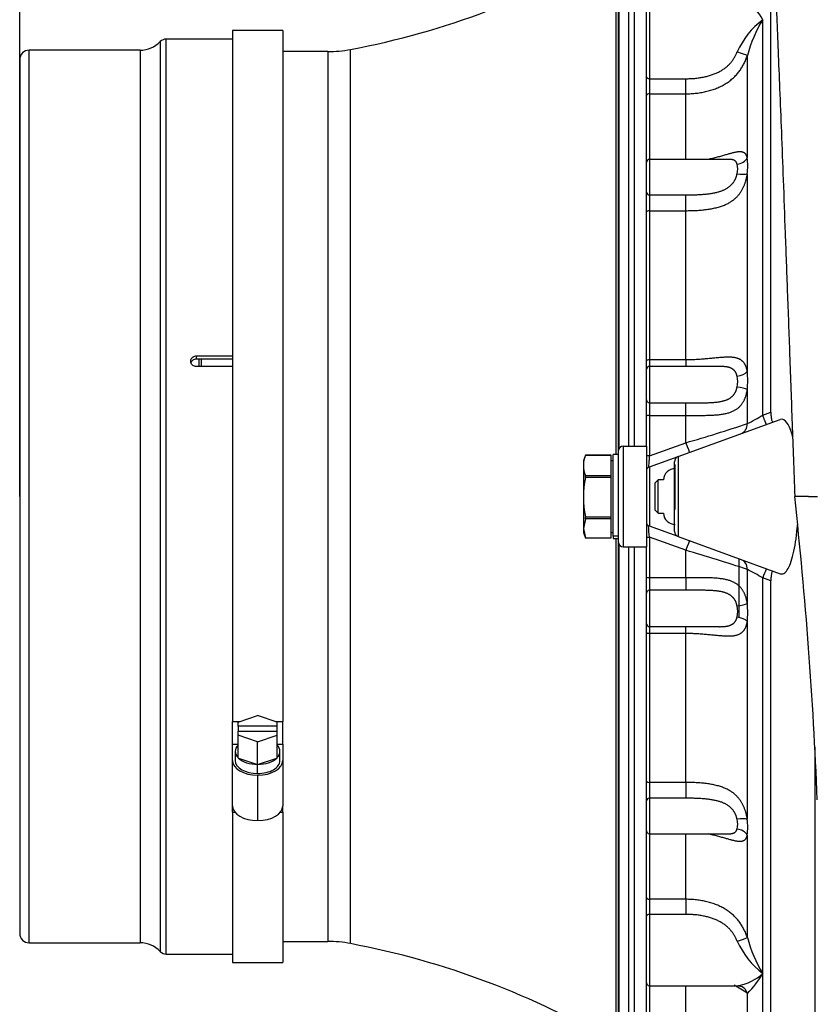
# Model space of a CAD drawing. Units: millimetres. Extents: x -26 to 420, y 0 to 522.
# Drawn here: x 54 to 68, y 154 to 172 of the extents above; entities that cross this region are included whole.
import ezdxf
from ezdxf.enums import TextEntityAlignment as Align

# ---------------------------------------------------------------- set-up
doc = ezdxf.new("R2010")
doc.units = ezdxf.units.MM
for name, color, linetype in [('2000342-1', 7, 'Continuous'), ('22166-7', 7, 'Continuous'), ('33181-8', 7, 'Continuous'), ('46505-3', 7, 'Continuous'), ('61055-DUMMY', 7, 'Continuous'), ('62115', 7, 'Continuous'), ('62126', 7, 'Continuous'), ('64660', 7, 'Continuous'), ('64664', 7, 'Continuous'), ('64667', 7, 'Continuous'), ('Drawing', 7, 'Continuous')]:
    doc.layers.add(name, color=color, linetype=linetype)
doc.styles.add('SEACAD_arial_ttf', font='txt')
doc.dimstyles.new('ISO', dxfattribs={"dimtxt": 3.5, "dimasz": 3.5, "dimexe": 1.75, "dimexo": 0, "dimgap": 1.75, "dimtad": 1, "dimlfac": 10, "dimdsep": 46, "dimtxsty": 'SEACAD_arial_ttf', "dimblk1": '_SE_FILLED', "dimblk2": '_SE_FILLED', "dimsah": 1, "dimcen": 1.75, "dimazin": 0, "dimtfac": 1, "dimtmove": 0, "dimatfit": 3, "dimfxl": 0, "dimtolj": 1, "dimarcsym": 0})

# ---------------------------------------------------------------- blocks, each defined once
blk = doc.blocks.new('SE')
at = {"layer": '2000342-1', "color": 7, "linetype": 'Continuous'}
for p, q in [((67.215, 164.75), (67.215, 174.219)), ((64.995, 170.745), (64.995, 171.935)), ((65.045, 171.985), (65.045, 170.71)), ((67.07, 164.698), (67.07, 171.765)), ((66.795, 169.294), (66.795, 171.123)), ((64.995, 170.409), (64.995, 170.745)), ((65.045, 170.71), (65.695, 170.71)), ((65.045, 170.71), (65.045, 170.441)), ((65.695, 170.441), (65.695, 170.71)), ((65.045, 170.441), (65.695, 170.441)), ((65.045, 170.441), (65.045, 169.27)), ((65.695, 169.27), (65.695, 170.441)), ((65.045, 169.27), (65.045, 168.635)), ((66.472, 169.27), (65.045, 169.27)), ((64.995, 168.682), (64.995, 169.22)), ((66.795, 165.478), (66.795, 169.012)), ((64.995, 168.33), (64.995, 168.682)), ((65.045, 168.635), (65.695, 168.635)), ((65.045, 168.635), (65.045, 168.352)), ((65.695, 168.352), (65.695, 168.635)), ((65.045, 168.352), (65.695, 168.352)), ((65.045, 168.352), (65.045, 165.686)), ((65.695, 165.686), (65.695, 168.352)), ((64.995, 165.52), (64.995, 165.675)), ((65.695, 165.686), (65.045, 165.686)), ((65.045, 165.686), (65.045, 165.57)), ((65.045, 165.57), (65.045, 164.92)), ((66.299, 165.57), (65.045, 165.57)), ((65.695, 165.686), (65.695, 165.57)), ((64.995, 164.97), (64.995, 165.52)), ((66.795, 164.547), (66.795, 165.158)), ((64.995, 164.687), (64.995, 164.97)), ((65.045, 164.92), (65.045, 164.694)), ((65.045, 164.92), (65.894, 164.92)), ((65.695, 164.917), (65.695, 164.92)), ((65.695, 164.694), (65.695, 164.917)), ((65.045, 164.694), (65.695, 164.694)), ((65.045, 164.694), (65.045, 163.973)), ((65.695, 164.205), (65.695, 164.694)), ((67.07, 164.698), (67.215, 164.75)), ((65.561, 163.96), (67.382, 164.623)), ((65.045, 163.973), (65.695, 164.205)), ((65.045, 163.773), (65.561, 163.96)), ((65.495, 162.623), (65.495, 163.867)), ((65.561, 163.96), (65.561, 162.529)), ((65.028, 163.767), (65.045, 163.773)), ((65.045, 163.773), (65.045, 162.716)), ((65.045, 162.716), (65.028, 162.723)), ((65.561, 162.529), (65.045, 162.716)), ((65.695, 162.284), (65.045, 162.517)), ((65.045, 162.517), (65.045, 161.795)), ((65.561, 162.529), (67.382, 161.866)), ((65.695, 161.795), (65.695, 162.284)), ((66.795, 161.331), (66.795, 161.942)), ((64.995, 161.52), (64.995, 161.802)), ((65.695, 161.795), (65.045, 161.795)), ((65.045, 161.795), (65.045, 161.57)), ((65.695, 161.795), (65.695, 161.572)), ((67.215, 161.739), (67.07, 161.791)), ((67.07, 154.724), (67.07, 161.791)), ((67.215, 153.405), (67.215, 161.739)), ((64.995, 160.97), (64.995, 161.52)), ((65.045, 161.57), (65.045, 160.92)), ((65.894, 161.57), (65.045, 161.57)), ((65.695, 161.572), (65.695, 161.57)), ((66.795, 157.477), (66.795, 161.011)), ((64.995, 160.814), (64.995, 160.97)), ((65.045, 160.92), (65.045, 160.803)), ((65.045, 160.92), (66.299, 160.92)), ((65.695, 160.803), (65.695, 160.92)), ((65.045, 160.803), (65.695, 160.803)), ((65.045, 160.803), (65.045, 158.137)), ((65.695, 158.137), (65.695, 160.803)), ((64.995, 157.807), (64.995, 158.16)), ((65.695, 158.137), (65.045, 158.137)), ((65.045, 158.137), (65.045, 157.854)), ((65.695, 158.137), (65.695, 157.854)), ((65.695, 157.854), (65.045, 157.854)), ((65.045, 157.854), (65.045, 157.22)), ((64.995, 157.27), (64.995, 157.807)), ((65.045, 157.22), (65.045, 156.048)), ((65.045, 157.22), (66.472, 157.22)), ((65.695, 156.048), (65.695, 157.22)), ((66.795, 155.366), (66.795, 157.195)), ((64.995, 155.744), (64.995, 156.08)), ((65.695, 156.048), (65.045, 156.048)), ((65.045, 156.048), (65.045, 155.779)), ((65.695, 156.048), (65.695, 155.779)), ((64.995, 154.554), (64.995, 155.744)), ((65.695, 155.779), (65.045, 155.779)), ((65.045, 155.779), (65.045, 154.504)), ((67.07, 153.34), (67.07, 154.724)), ((65.045, 154.504), (65.045, 153.835)), ((65.045, 154.504), (66.631, 154.504)), ((65.695, 153.835), (65.695, 154.504)), ((66.644, 154.504), (66.658, 154.501)), ((66.795, 153.196), (66.795, 154.366))]:
    blk.add_line(p, q, dxfattribs=at)
for centre, radius, start, end in [((65.68, 170.982), 1.595, 29.3925, 45.6583), ((68.002, 170.554), 1.528, 127.5878, 155.4871), ((69.079, 170.525), 2.361, 148.3195, 165.3371), ((65.045, 169.22), 0.05, 90, 180), ((65.397, 169.153), 1.404, 354.2431, 5.7569), ((66.293, 169.098), 0.331, 344.5969, 15.4031), ((65.045, 165.52), 0.05, 90, 180), ((66.196, 165.298), 0.428, 346.5205, 13.4795), ((64.987, 165.318), 1.815, 354.9437, 5.0563), ((65.045, 164.97), 0.05, 180, 270), ((65.295, 167.595), 3.397, 296.1964, 301.4929), ((56.191, 196.705), 33.861, 286.3004, 288.2494), ((65.595, 163.867), 0.1, 109.9997, 180), ((65.045, 163.72), 0.05, 109.9997, 180), ((65.045, 162.77), 0.05, 180, 250.0003), ((53.66, 161.675), 11.416, 4.2267, 5.2642), ((65.595, 162.623), 0.1, 180, 250.0003), ((56.191, 129.784), 33.861, 71.7506, 73.6996), ((65.295, 158.894), 3.397, 58.5071, 63.8036), ((68.041, 161.481), 1.019, 152.34, 162.3312), ((65.045, 161.52), 0.05, 90, 180), ((64.987, 161.171), 1.815, 354.9437, 5.0563), ((66.196, 161.191), 0.428, 346.5205, 13.4795), ((65.045, 160.97), 0.05, 180, 270), ((66.293, 157.391), 0.331, 344.5968, 15.4032), ((65.397, 157.336), 1.404, 354.2431, 5.7569), ((65.045, 157.27), 0.05, 180, 270), ((69.079, 155.964), 2.361, 194.6629, 211.6806), ((68.002, 155.935), 1.528, 204.5129, 232.4122), ((66.509, 155.311), 0.811, 278.749, 313.6897), ((65.68, 155.507), 1.595, 314.3417, 330.6075), ((65.045, 154.554), 0.05, 180, 270), ((65.674, 152.813), 1.915, 54.1761, 62.509)]:
    blk.add_arc(centre, radius, start, end, dxfattribs=at)
for centre, major_axis, ratio, start_param, end_param in [((66.611, 171.176), (0.191, -0.059), 0.059296, 0.304402, 1.589174), ((65.045, 170.745), (0.05, 0), 0.699491, 3.141593, 4.712389), ((65.045, 170.409), (0.05, 0), 0.645444, 1.570796, 3.141593), ((66.611, 169.335), (0.196, 0.038), 0.736974, 4.569885, 5.748971), ((66.611, 169.051), (0.198, -0.026), 0.201201, 4.739147, 5.918234), ((65.045, 168.682), (0.05, 0), 0.953282, 3.141593, 4.712389), ((65.045, 168.33), (0.05, 0), 0.458108, 1.570796, 3.141593), ((65.045, 165.675), (0.05, 0), 0.218998, 1.570796, 3.141593), ((66.611, 165.493), (0.198, 0.029), 0.468724, 4.643216, 5.822303), ((66.611, 165.171), (0.198, -0.026), 0.13954, 0.410066, 1.589153), ((65.045, 164.687), (0.05, 0), 0.12999, 1.570796, 3.141593), ((66.611, 164.556), (0.068, -0.188), 0.905083, 0, 1.208198), ((65.695, 164.222), (0.068, -0.188), 0.029556, 4.793418, 6.283185), ((65.045, 163.969), (0.05, 0), 0.065291, 1.570796, 3.141593), ((65.045, 162.52), (-0.05, 0), 0.065292, 0, 1.570796), ((65.695, 162.267), (0.068, 0.188), 0.029556, 0, 1.489767), ((66.611, 161.933), (0.068, 0.188), 0.905083, 5.074987, 6.283185), ((65.045, 161.802), (-0.05, 0), 0.12999, 0, 1.570796), ((66.611, 161.318), (0.198, 0.026), 0.13954, 4.694032, 5.873119), ((66.611, 160.996), (0.198, -0.029), 0.468724, 0.460882, 1.639969), ((65.045, 160.814), (-0.05, 0), 0.218998, 0, 1.570796), ((65.045, 158.16), (-0.05, 0), 0.458108, 0, 1.570796), ((65.045, 157.807), (-0.05, 0), 0.953282, 4.712389, 6.283185), ((66.611, 157.438), (0.198, 0.026), 0.201201, 0.364952, 1.544038), ((66.611, 157.154), (0.196, -0.038), 0.736974, 0.534214, 1.713301), ((65.045, 156.08), (-0.05, 0), 0.645444, 0, 1.570796), ((65.045, 155.744), (-0.05, 0), 0.699491, 4.712389, 6.283185), ((66.611, 155.313), (0.191, 0.059), 0.059296, 4.694011, 5.978783), ((66.611, 154.306), (-0.039, -0.196), 0.953485, 2.064214, 3.102339)]:
    blk.add_ellipse(centre, major_axis=major_axis, ratio=ratio, start_param=start_param, end_param=end_param, dxfattribs=at)
for points in [[(65.695, 170.71), (65.708, 170.71), (65.735, 170.711), (65.775, 170.712), (65.815, 170.714), (65.854, 170.717), (65.894, 170.722), (65.933, 170.727), (65.971, 170.733), (66.009, 170.74), (66.046, 170.748), (66.083, 170.756), (66.119, 170.766), (66.153, 170.777), (66.187, 170.789), (66.22, 170.802), (66.251, 170.815), (66.282, 170.83), (66.311, 170.845), (66.339, 170.861), (66.365, 170.879), (66.391, 170.896), (66.415, 170.915), (66.438, 170.934), (66.459, 170.954), (66.479, 170.975), (66.498, 170.997), (66.516, 171.019), (66.533, 171.041), (66.549, 171.064), (66.563, 171.088), (66.577, 171.113), (66.589, 171.137), (66.601, 171.163), (66.608, 171.18), (66.611, 171.188)], [(65.695, 170.441), (65.711, 170.441), (65.743, 170.442), (65.791, 170.444), (65.839, 170.447), (65.886, 170.452), (65.934, 170.458), (65.98, 170.466), (66.027, 170.475), (66.072, 170.485), (66.117, 170.497), (66.161, 170.51), (66.203, 170.524), (66.245, 170.54), (66.286, 170.557), (66.325, 170.576), (66.363, 170.596), (66.399, 170.617), (66.434, 170.639), (66.468, 170.663), (66.499, 170.687), (66.53, 170.713), (66.559, 170.739), (66.586, 170.767), (66.612, 170.796), (66.636, 170.825), (66.659, 170.855), (66.681, 170.886), (66.701, 170.918), (66.72, 170.951), (66.737, 170.984), (66.753, 171.018), (66.768, 171.052), (66.782, 171.087), (66.791, 171.111), (66.795, 171.123)], [(65.695, 168.352), (65.71, 168.352), (65.742, 168.353), (65.789, 168.354), (65.835, 168.355), (65.882, 168.357), (65.929, 168.36), (65.975, 168.364), (66.021, 168.369), (66.066, 168.374), (66.11, 168.38), (66.154, 168.388), (66.196, 168.396), (66.237, 168.405), (66.277, 168.416), (66.315, 168.427), (66.351, 168.44), (66.386, 168.453), (66.419, 168.468), (66.45, 168.483), (66.479, 168.5), (66.507, 168.517), (66.532, 168.535), (66.557, 168.553), (66.579, 168.573), (66.6, 168.592), (66.62, 168.613), (66.638, 168.634), (66.655, 168.655), (66.67, 168.677), (66.685, 168.698), (66.698, 168.721), (66.71, 168.743), (66.721, 168.766), (66.732, 168.788), (66.741, 168.811), (66.75, 168.834), (66.758, 168.857), (66.765, 168.879), (66.771, 168.902), (66.777, 168.924), (66.782, 168.947), (66.787, 168.969), (66.791, 168.991), (66.794, 169.005), (66.795, 169.012)], [(65.695, 168.635), (65.708, 168.635), (65.734, 168.635), (65.773, 168.635), (65.812, 168.636), (65.851, 168.637), (65.89, 168.638), (65.928, 168.64), (65.966, 168.643), (66.004, 168.645), (66.041, 168.648), (66.077, 168.652), (66.113, 168.656), (66.147, 168.661), (66.18, 168.667), (66.212, 168.673), (66.242, 168.68), (66.271, 168.687), (66.298, 168.695), (66.324, 168.703), (66.348, 168.712), (66.371, 168.722), (66.393, 168.732), (66.413, 168.742), (66.432, 168.753), (66.449, 168.764), (66.465, 168.776), (66.481, 168.788), (66.495, 168.8), (66.508, 168.812), (66.52, 168.825), (66.531, 168.838), (66.541, 168.851), (66.55, 168.864), (66.559, 168.877), (66.567, 168.891), (66.574, 168.904), (66.581, 168.918), (66.587, 168.931), (66.592, 168.944), (66.597, 168.958), (66.601, 168.971), (66.605, 168.984), (66.608, 168.998), (66.61, 169.006), (66.611, 169.01)], [(66.795, 165.478), (66.794, 165.484), (66.791, 165.496), (66.787, 165.514), (66.782, 165.531), (66.777, 165.548), (66.771, 165.564), (66.765, 165.58), (66.758, 165.595), (66.75, 165.61), (66.741, 165.624), (66.732, 165.637), (66.721, 165.65), (66.71, 165.661), (66.698, 165.672), (66.685, 165.682), (66.67, 165.692), (66.655, 165.7), (66.638, 165.708), (66.62, 165.714), (66.6, 165.72), (66.579, 165.725), (66.557, 165.729), (66.532, 165.732), (66.507, 165.734), (66.479, 165.735), (66.45, 165.735), (66.419, 165.735), (66.386, 165.733), (66.351, 165.731), (66.315, 165.729), (66.277, 165.725), (66.237, 165.722), (66.196, 165.718), (66.154, 165.713), (66.11, 165.709), (66.066, 165.705), (66.021, 165.701), (65.975, 165.697), (65.929, 165.694), (65.882, 165.691), (65.835, 165.689), (65.789, 165.688), (65.742, 165.687), (65.71, 165.686), (65.695, 165.686)], [(65.695, 164.694), (65.71, 164.694), (65.742, 164.694), (65.789, 164.694), (65.835, 164.694), (65.882, 164.694), (65.929, 164.694), (65.975, 164.694), (66.021, 164.695), (66.066, 164.696), (66.11, 164.697), (66.154, 164.699), (66.196, 164.701), (66.237, 164.704), (66.277, 164.707), (66.315, 164.712), (66.351, 164.717), (66.386, 164.723), (66.419, 164.73), (66.45, 164.738), (66.479, 164.747), (66.507, 164.757), (66.532, 164.768), (66.557, 164.779), (66.579, 164.792), (66.6, 164.805), (66.62, 164.819), (66.638, 164.833), (66.655, 164.849), (66.67, 164.865), (66.685, 164.881), (66.698, 164.899), (66.71, 164.917), (66.721, 164.935), (66.732, 164.954), (66.741, 164.973), (66.75, 164.992), (66.758, 165.012), (66.765, 165.033), (66.771, 165.053), (66.777, 165.074), (66.782, 165.095), (66.787, 165.116), (66.791, 165.137), (66.794, 165.151), (66.795, 165.158)], [(66.795, 161.331), (66.794, 161.338), (66.791, 161.352), (66.787, 161.374), (66.782, 161.395), (66.777, 161.415), (66.771, 161.436), (66.765, 161.457), (66.758, 161.477), (66.75, 161.497), (66.741, 161.516), (66.732, 161.536), (66.721, 161.554), (66.71, 161.573), (66.698, 161.59), (66.685, 161.608), (66.67, 161.624), (66.655, 161.64), (66.638, 161.656), (66.62, 161.67), (66.6, 161.684), (66.579, 161.698), (66.557, 161.71), (66.532, 161.721), (66.507, 161.732), (66.479, 161.742), (66.45, 161.751), (66.419, 161.759), (66.386, 161.766), (66.351, 161.772), (66.315, 161.777), (66.277, 161.782), (66.237, 161.785), (66.196, 161.788), (66.154, 161.791), (66.11, 161.792), (66.066, 161.793), (66.021, 161.794), (65.975, 161.795), (65.929, 161.795), (65.882, 161.795), (65.835, 161.795), (65.789, 161.795), (65.742, 161.795), (65.71, 161.795), (65.695, 161.795)], [(65.695, 160.803), (65.71, 160.803), (65.742, 160.803), (65.789, 160.802), (65.835, 160.8), (65.882, 160.798), (65.929, 160.795), (65.975, 160.792), (66.021, 160.788), (66.066, 160.784), (66.11, 160.78), (66.154, 160.776), (66.196, 160.772), (66.237, 160.767), (66.277, 160.764), (66.315, 160.76), (66.351, 160.758), (66.386, 160.756), (66.419, 160.754), (66.45, 160.754), (66.479, 160.754), (66.507, 160.755), (66.532, 160.757), (66.557, 160.76), (66.579, 160.764), (66.6, 160.769), (66.62, 160.775), (66.638, 160.781), (66.655, 160.789), (66.67, 160.797), (66.685, 160.807), (66.698, 160.817), (66.71, 160.828), (66.721, 160.839), (66.732, 160.852), (66.741, 160.865), (66.75, 160.879), (66.758, 160.894), (66.765, 160.909), (66.771, 160.925), (66.777, 160.941), (66.782, 160.958), (66.787, 160.975), (66.791, 160.993), (66.794, 161.005), (66.795, 161.011)], [(66.795, 157.477), (66.794, 157.484), (66.791, 157.498), (66.787, 157.52), (66.782, 157.542), (66.777, 157.565), (66.771, 157.587), (66.765, 157.61), (66.758, 157.632), (66.75, 157.655), (66.741, 157.678), (66.732, 157.701), (66.721, 157.723), (66.71, 157.746), (66.698, 157.768), (66.685, 157.791), (66.67, 157.813), (66.655, 157.834), (66.638, 157.855), (66.62, 157.876), (66.6, 157.897), (66.579, 157.916), (66.557, 157.936), (66.532, 157.954), (66.507, 157.972), (66.479, 157.989), (66.45, 158.006), (66.419, 158.021), (66.386, 158.036), (66.351, 158.049), (66.315, 158.062), (66.277, 158.073), (66.237, 158.084), (66.196, 158.093), (66.154, 158.101), (66.11, 158.109), (66.066, 158.115), (66.021, 158.121), (65.975, 158.125), (65.929, 158.129), (65.882, 158.132), (65.835, 158.134), (65.789, 158.136), (65.742, 158.136), (65.71, 158.137), (65.695, 158.137)], [(66.611, 157.479), (66.61, 157.483), (66.608, 157.492), (66.605, 157.505), (66.601, 157.518), (66.597, 157.531), (66.592, 157.545), (66.587, 157.558), (66.581, 157.572), (66.574, 157.585), (66.567, 157.599), (66.559, 157.612), (66.55, 157.625), (66.541, 157.638), (66.531, 157.651), (66.52, 157.664), (66.508, 157.677), (66.495, 157.689), (66.481, 157.701), (66.465, 157.713), (66.449, 157.725), (66.432, 157.736), (66.413, 157.747), (66.393, 157.757), (66.371, 157.767), (66.348, 157.777), (66.324, 157.786), (66.298, 157.794), (66.271, 157.802), (66.242, 157.809), (66.212, 157.816), (66.18, 157.822), (66.147, 157.828), (66.113, 157.833), (66.077, 157.837), (66.041, 157.841), (66.004, 157.844), (65.966, 157.847), (65.928, 157.849), (65.89, 157.851), (65.851, 157.852), (65.812, 157.853), (65.773, 157.854), (65.734, 157.854), (65.708, 157.854), (65.695, 157.854)], [(66.795, 155.366), (66.791, 155.378), (66.782, 155.402), (66.768, 155.437), (66.753, 155.471), (66.737, 155.505), (66.72, 155.538), (66.701, 155.571), (66.681, 155.603), (66.659, 155.634), (66.636, 155.664), (66.612, 155.694), (66.586, 155.722), (66.559, 155.75), (66.53, 155.776), (66.499, 155.802), (66.468, 155.827), (66.434, 155.85), (66.399, 155.872), (66.363, 155.893), (66.325, 155.913), (66.286, 155.932), (66.245, 155.949), (66.203, 155.965), (66.161, 155.979), (66.117, 155.992), (66.072, 156.004), (66.027, 156.015), (65.98, 156.023), (65.934, 156.031), (65.886, 156.037), (65.839, 156.042), (65.791, 156.045), (65.743, 156.047), (65.711, 156.048), (65.695, 156.048)], [(66.611, 155.301), (66.608, 155.309), (66.601, 155.327), (66.589, 155.352), (66.577, 155.377), (66.563, 155.401), (66.549, 155.425), (66.533, 155.448), (66.516, 155.47), (66.498, 155.492), (66.479, 155.514), (66.459, 155.535), (66.438, 155.555), (66.415, 155.574), (66.391, 155.593), (66.365, 155.611), (66.339, 155.628), (66.311, 155.644), (66.282, 155.659), (66.251, 155.674), (66.22, 155.687), (66.187, 155.7), (66.153, 155.712), (66.119, 155.723), (66.083, 155.733), (66.046, 155.742), (66.009, 155.749), (65.971, 155.756), (65.933, 155.762), (65.894, 155.768), (65.854, 155.772), (65.815, 155.775), (65.775, 155.777), (65.735, 155.779), (65.708, 155.779), (65.695, 155.779)]]:
    blk.add_open_spline(points, degree=3, dxfattribs=at)
for points, knots in [([(66.795, 169.294), (66.794, 169.298), (66.791, 169.307), (66.787, 169.32), (66.782, 169.331), (66.777, 169.342), (66.771, 169.352), (66.765, 169.362), (66.758, 169.37), (66.75, 169.378), (66.741, 169.385), (66.732, 169.39), (66.721, 169.395), (66.71, 169.399), (66.698, 169.402), (66.685, 169.404), (66.67, 169.405), (66.655, 169.405), (66.638, 169.404), (66.62, 169.402), (66.6, 169.399), (66.579, 169.395), (66.557, 169.39), (66.532, 169.384), (66.507, 169.377), (66.479, 169.37), (66.45, 169.362), (66.419, 169.353), (66.386, 169.343), (66.351, 169.333), (66.315, 169.323), (66.277, 169.312), (66.237, 169.302), (66.196, 169.292), (66.154, 169.282), (66.116, 169.273), (66.092, 169.268), (66.083, 169.267)], [0, 0, 0, 0, 0.0232558, 0.0465116, 0.0697674, 0.0930233, 0.1162791, 0.1395349, 0.1627907, 0.1860465, 0.2093023, 0.2325581, 0.255814, 0.2790698, 0.3023256, 0.3255814, 0.3488372, 0.372093, 0.3953488, 0.4186047, 0.4418605, 0.4651163, 0.4883721, 0.5116279, 0.5348837, 0.5581395, 0.5813953, 0.6046512, 0.627907, 0.6511628, 0.6744186, 0.6976744, 0.7209302, 0.744186, 0.7674419, 0.7906977, 0.8047386, 0.8047386, 0.8047386, 0.8047386]), ([(66.611, 169.186), (66.61, 169.189), (66.608, 169.195), (66.605, 169.203), (66.601, 169.211), (66.597, 169.218), (66.592, 169.225), (66.587, 169.232), (66.581, 169.238), (66.574, 169.243), (66.567, 169.249), (66.559, 169.253), (66.55, 169.257), (66.541, 169.261), (66.531, 169.264), (66.52, 169.266), (66.508, 169.268), (66.495, 169.269), (66.482, 169.269), (66.474, 169.27), (66.471, 169.27)], [0, 0, 0, 0, 0.0232558, 0.0465116, 0.0697674, 0.0930233, 0.1162791, 0.1395349, 0.1627907, 0.1860465, 0.2093023, 0.2325581, 0.255814, 0.2790698, 0.3023256, 0.3255814, 0.3488372, 0.372093, 0.3953488, 0.4107031, 0.4107031, 0.4107031, 0.4107031]), ([(66.611, 165.398), (66.61, 165.402), (66.608, 165.41), (66.605, 165.421), (66.601, 165.432), (66.597, 165.443), (66.592, 165.453), (66.587, 165.463), (66.581, 165.473), (66.574, 165.483), (66.567, 165.492), (66.559, 165.5), (66.55, 165.508), (66.541, 165.516), (66.531, 165.523), (66.52, 165.53), (66.508, 165.537), (66.495, 165.542), (66.481, 165.548), (66.465, 165.552), (66.449, 165.556), (66.432, 165.56), (66.413, 165.563), (66.393, 165.565), (66.371, 165.567), (66.348, 165.569), (66.324, 165.569), (66.298, 165.57), (66.276, 165.569), (66.263, 165.569), (66.259, 165.569)], [0, 0, 0, 0, 0.0232558, 0.0465116, 0.0697674, 0.0930233, 0.1162791, 0.1395349, 0.1627907, 0.1860465, 0.2093023, 0.2325581, 0.255814, 0.2790698, 0.3023256, 0.3255814, 0.3488372, 0.372093, 0.3953488, 0.4186047, 0.4418605, 0.4651163, 0.4883721, 0.5116279, 0.5348837, 0.5581395, 0.5813953, 0.6046512, 0.627907, 0.6375427, 0.6375427, 0.6375427, 0.6375427]), ([(65.89, 164.92), (65.903, 164.92), (65.928, 164.92), (65.966, 164.92), (66.004, 164.92), (66.041, 164.921), (66.077, 164.921), (66.113, 164.922), (66.147, 164.924), (66.18, 164.926), (66.212, 164.928), (66.242, 164.931), (66.271, 164.935), (66.298, 164.939), (66.324, 164.944), (66.348, 164.949), (66.371, 164.955), (66.393, 164.961), (66.413, 164.968), (66.432, 164.975), (66.449, 164.983), (66.465, 164.992), (66.481, 165), (66.495, 165.01), (66.508, 165.02), (66.52, 165.03), (66.531, 165.04), (66.541, 165.051), (66.55, 165.062), (66.559, 165.073), (66.567, 165.085), (66.574, 165.097), (66.581, 165.109), (66.587, 165.122), (66.592, 165.134), (66.597, 165.147), (66.601, 165.16), (66.605, 165.173), (66.608, 165.186), (66.61, 165.194), (66.611, 165.199)], [0.1165392, 0.1165392, 0.1165392, 0.1165392, 0.1395349, 0.1627907, 0.1860465, 0.2093023, 0.2325581, 0.255814, 0.2790698, 0.3023256, 0.3255814, 0.3488372, 0.372093, 0.3953488, 0.4186047, 0.4418605, 0.4651163, 0.4883721, 0.5116279, 0.5348837, 0.5581395, 0.5813953, 0.6046512, 0.627907, 0.6511628, 0.6744186, 0.6976744, 0.7209302, 0.744186, 0.7674419, 0.7906977, 0.8139535, 0.8372093, 0.8604651, 0.8837209, 0.9069767, 0.9302326, 0.9534884, 0.9767442, 1, 1, 1, 1]), ([(67.215, 164.75), (67.215, 164.726), (67.216, 164.702), (67.219, 164.669), (67.22, 164.659), (67.223, 164.639), (67.224, 164.63), (67.228, 164.614), (67.23, 164.607), (67.235, 164.595), (67.237, 164.59), (67.245, 164.578), (67.25, 164.575), (67.256, 164.578)], [0, 0, 0, 0, 0.25, 0.25, 0.375, 0.375, 0.5, 0.5, 0.625, 0.625, 0.75, 0.75, 1, 1, 1, 1]), ([(67.603, 164.317), (67.576, 164.421), (67.543, 164.503), (67.469, 164.616), (67.426, 164.639), (67.382, 164.623)], [0.7660635, 0.7660635, 0.7660635, 0.7660635, 0.875, 0.875, 1, 1, 1, 1]), ([(65.045, 163.973), (65.043, 163.946), (65.041, 163.92), (65.037, 163.871), (65.035, 163.849), (65.032, 163.81), (65.03, 163.795), (65.028, 163.772), (65.028, 163.767), (65.028, 163.767)], [0, 0, 0, 0, 0.25, 0.25, 0.5, 0.5, 0.75, 0.75, 1, 1, 1, 1]), ([(67.382, 161.866), (67.404, 161.858), (67.426, 161.859), (67.468, 161.882), (67.489, 161.903), (67.528, 161.963), (67.547, 162.002), (67.583, 162.098), (67.6, 162.156), (67.645, 162.347), (67.669, 162.506), (67.688, 162.701), (67.689, 162.721), (67.691, 162.741)], [0, 0, 0, 0, 0.0625, 0.0625, 0.125, 0.125, 0.1875, 0.1875, 0.25, 0.25, 0.375, 0.375, 0.3889731, 0.3889731, 0.3889731, 0.3889731]), ([(67.256, 161.912), (67.253, 161.913), (67.25, 161.912), (67.245, 161.91), (67.242, 161.907), (67.237, 161.899), (67.235, 161.895), (67.23, 161.882), (67.228, 161.875), (67.223, 161.851), (67.22, 161.831), (67.216, 161.787), (67.215, 161.763), (67.215, 161.739)], [0, 0, 0, 0, 0.125, 0.125, 0.25, 0.25, 0.375, 0.375, 0.5, 0.5, 0.75, 0.75, 1, 1, 1, 1]), ([(66.611, 161.29), (66.61, 161.295), (66.608, 161.303), (66.605, 161.316), (66.601, 161.329), (66.597, 161.342), (66.592, 161.355), (66.587, 161.367), (66.581, 161.38), (66.574, 161.392), (66.567, 161.404), (66.559, 161.416), (66.55, 161.427), (66.541, 161.438), (66.531, 161.449), (66.52, 161.459), (66.508, 161.47), (66.495, 161.479), (66.481, 161.489), (66.465, 161.497), (66.449, 161.506), (66.432, 161.514), (66.413, 161.521), (66.393, 161.528), (66.371, 161.534), (66.348, 161.54), (66.324, 161.545), (66.298, 161.55), (66.271, 161.554), (66.242, 161.558), (66.212, 161.561), (66.18, 161.563), (66.147, 161.565), (66.113, 161.567), (66.077, 161.568), (66.041, 161.569), (66.004, 161.569), (65.966, 161.569), (65.928, 161.57), (65.901, 161.57), (65.887, 161.57), (65.886, 161.57)], [0, 0, 0, 0, 0.0232558, 0.0465116, 0.0697674, 0.0930233, 0.1162791, 0.1395349, 0.1627907, 0.1860465, 0.2093023, 0.2325581, 0.255814, 0.2790698, 0.3023256, 0.3255814, 0.3488372, 0.372093, 0.3953488, 0.4186047, 0.4418605, 0.4651163, 0.4883721, 0.5116279, 0.5348837, 0.5581395, 0.5813953, 0.6046512, 0.627907, 0.6511628, 0.6744186, 0.6976744, 0.7209302, 0.744186, 0.7674419, 0.7906977, 0.8139535, 0.8372093, 0.8604651, 0.8837209, 0.8858889, 0.8858889, 0.8858889, 0.8858889]), ([(66.259, 160.92), (66.263, 160.92), (66.276, 160.92), (66.298, 160.919), (66.324, 160.92), (66.348, 160.92), (66.371, 160.922), (66.393, 160.924), (66.413, 160.926), (66.432, 160.929), (66.449, 160.933), (66.465, 160.937), (66.481, 160.942), (66.495, 160.947), (66.508, 160.953), (66.52, 160.959), (66.531, 160.966), (66.541, 160.973), (66.55, 160.981), (66.559, 160.989), (66.567, 160.997), (66.574, 161.007), (66.581, 161.016), (66.587, 161.026), (66.592, 161.036), (66.597, 161.046), (66.601, 161.057), (66.605, 161.068), (66.608, 161.079), (66.61, 161.087), (66.611, 161.091)], [0.3625301, 0.3625301, 0.3625301, 0.3625301, 0.372093, 0.3953488, 0.4186047, 0.4418605, 0.4651163, 0.4883721, 0.5116279, 0.5348837, 0.5581395, 0.5813953, 0.6046512, 0.627907, 0.6511628, 0.6744186, 0.6976744, 0.7209302, 0.744186, 0.7674419, 0.7906977, 0.8139535, 0.8372093, 0.8604651, 0.8837209, 0.9069767, 0.9302326, 0.9534884, 0.9767442, 1, 1, 1, 1]), ([(66.47, 157.22), (66.474, 157.22), (66.482, 157.22), (66.495, 157.22), (66.508, 157.221), (66.52, 157.223), (66.531, 157.226), (66.541, 157.228), (66.55, 157.232), (66.559, 157.236), (66.567, 157.241), (66.574, 157.246), (66.581, 157.251), (66.587, 157.257), (66.592, 157.264), (66.597, 157.271), (66.601, 157.278), (66.605, 157.286), (66.608, 157.294), (66.61, 157.3), (66.611, 157.303)], [0.5889334, 0.5889334, 0.5889334, 0.5889334, 0.6046512, 0.627907, 0.6511628, 0.6744186, 0.6976744, 0.7209302, 0.744186, 0.7674419, 0.7906977, 0.8139535, 0.8372093, 0.8604651, 0.8837209, 0.9069767, 0.9302326, 0.9534884, 0.9767442, 1, 1, 1, 1]), ([(66.093, 157.221), (66.099, 157.219), (66.119, 157.215), (66.154, 157.208), (66.196, 157.198), (66.237, 157.187), (66.277, 157.177), (66.315, 157.166), (66.351, 157.156), (66.386, 157.146), (66.419, 157.136), (66.45, 157.127), (66.479, 157.119), (66.507, 157.112), (66.532, 157.105), (66.557, 157.099), (66.579, 157.094), (66.6, 157.09), (66.62, 157.087), (66.638, 157.085), (66.655, 157.084), (66.67, 157.084), (66.685, 157.085), (66.698, 157.087), (66.71, 157.09), (66.721, 157.094), (66.732, 157.099), (66.741, 157.105), (66.75, 157.111), (66.758, 157.119), (66.765, 157.127), (66.771, 157.137), (66.777, 157.147), (66.782, 157.158), (66.787, 157.169), (66.791, 157.182), (66.794, 157.191), (66.795, 157.195)], [0.2002762, 0.2002762, 0.2002762, 0.2002762, 0.2093023, 0.2325581, 0.255814, 0.2790698, 0.3023256, 0.3255814, 0.3488372, 0.372093, 0.3953488, 0.4186047, 0.4418605, 0.4651163, 0.4883721, 0.5116279, 0.5348837, 0.5581395, 0.5813953, 0.6046512, 0.627907, 0.6511628, 0.6744186, 0.6976744, 0.7209302, 0.744186, 0.7674419, 0.7906977, 0.8139535, 0.8372093, 0.8604651, 0.8837209, 0.9069767, 0.9302326, 0.9534884, 0.9767442, 1, 1, 1, 1])]:
    blk.add_open_spline(points, degree=3, knots=knots, dxfattribs=at)
blk.add_rational_spline([(67.138, 164.535), (67.134, 164.533), (67.106, 164.599), (67.07, 164.698)], [1.14539963719, 0.951533476727, 0.951533454271, 1.14539956982], degree=3, dxfattribs=at)
at = {"layer": '22166-7', "color": 7, "linetype": 'Continuous'}
for p, q in [((64.775, 174.358), (64.775, 164.145)), ((64.677, 164.145), (64.677, 174.28)), ((64.497, 173.471), (64.497, 164.084)), ((64.495, 164.065), (64.495, 173.451)), ((64.446, 173.02), (64.446, 163.995)), ((59.297, 171.195), (58.495, 171.195)), ((59.297, 171.195), (59.297, 155.295)), ((59.706, 155.256), (59.706, 171.233)), ((64.995, 169.22), (64.995, 170.745)), ((64.995, 165.52), (64.995, 168.682)), ((56.995, 165.7), (56.995, 165.567)), ((57.045, 165.567), (57.045, 165.7)), ((64.995, 164.145), (64.995, 164.97)), ((64.495, 162.425), (64.495, 164.065)), ((64.575, 164.145), (64.995, 164.145)), ((64.575, 164.145), (64.575, 162.345)), ((64.995, 164.145), (64.995, 162.345)), ((64.446, 162.495), (64.446, 153.469)), ((64.495, 153.038), (64.495, 162.425)), ((64.497, 162.405), (64.497, 153.018)), ((64.575, 162.345), (64.995, 162.345)), ((64.677, 152.209), (64.677, 162.345)), ((64.775, 162.345), (64.775, 152.131)), ((64.995, 161.519), (64.995, 162.345)), ((64.995, 157.807), (64.995, 160.97)), ((64.995, 155.744), (64.995, 157.27)), ((58.495, 155.295), (59.297, 155.295)), ((64.995, 153.499), (64.995, 154.554))]:
    blk.add_line(p, q, dxfattribs=at)
for centre, radius, start, end in [((56.967, 185.676), 14.7, 280.739, 300.5796), ((59.297, 173.395), 2.2, 270, 280.739), ((64.575, 164.065), 0.08, 90, 180), ((64.575, 162.425), 0.08, 180, 270), ((59.297, 153.095), 2.2, 79.261, 90), ((56.967, 140.813), 14.7, 59.4204, 79.261)]:
    blk.add_arc(centre, radius, start, end, dxfattribs=at)
at = {"layer": '33181-8', "color": 7, "linetype": 'Continuous'}
for p, q in [((56.306, 171.373), (56.306, 155.116)), ((56.414, 155.07), (56.414, 171.42)), ((57.595, 171.42), (56.414, 171.42)), ((53.965, 155.27), (53.965, 171.22)), ((55.945, 171.22), (53.965, 171.22)), ((55.945, 171.22), (55.945, 155.27)), ((53.795, 171.05), (53.795, 155.44)), ((56.95, 165.758), (56.95, 165.7)), ((56.95, 165.758), (57.595, 165.758)), ((57.595, 165.7), (56.95, 165.7)), ((57.595, 165.567), (56.95, 165.567)), ((53.965, 155.27), (55.945, 155.27)), ((56.414, 155.07), (57.595, 155.07))]:
    blk.add_line(p, q, dxfattribs=at)
for centre, radius, start, end in [((55.945, 171.72), 0.5, 270, 316.1869), ((56.414, 171.27), 0.15, 90, 136.1869), ((53.965, 171.05), 0.17, 90, 180), ((53.965, 155.44), 0.17, 180, 270), ((55.945, 154.77), 0.5, 43.8131, 90), ((56.414, 155.22), 0.15, 223.8131, 270)]:
    blk.add_arc(centre, radius, start, end, dxfattribs=at)
for points, knots in [([(56.95, 165.567), (56.939, 165.567), (56.927, 165.569), (56.917, 165.573), (56.906, 165.576), (56.896, 165.581), (56.887, 165.588), (56.879, 165.595), (56.871, 165.603), (56.865, 165.612), (56.859, 165.621), (56.855, 165.631), (56.852, 165.642), (56.85, 165.652), (56.849, 165.663), (56.851, 165.674), (56.852, 165.685), (56.855, 165.695), (56.86, 165.705), (56.865, 165.714), (56.872, 165.723), (56.879, 165.731), (56.887, 165.738), (56.897, 165.744), (56.907, 165.749), (56.917, 165.754), (56.928, 165.757), (56.939, 165.758), (56.943, 165.758), (56.946, 165.758), (56.95, 165.758)], [0, 0, 0, 0, 0.107416, 0.107416, 0.107416, 0.214831, 0.214831, 0.214831, 0.322249, 0.322249, 0.322249, 0.429666, 0.429666, 0.429666, 0.537078, 0.537078, 0.537078, 0.644489, 0.644489, 0.644489, 0.751907, 0.751907, 0.751907, 0.859334, 0.859334, 0.859334, 0.966755, 0.966755, 0.966755, 1, 1, 1, 1]), ([(56.95, 165.7), (56.939, 165.7), (56.927, 165.698), (56.917, 165.695), (56.906, 165.691), (56.896, 165.686), (56.887, 165.679), (56.879, 165.672), (56.871, 165.664), (56.865, 165.655), (56.861, 165.649), (56.857, 165.641), (56.855, 165.634)], [0, 0, 0, 0, 0.107408, 0.107408, 0.107408, 0.2148153, 0.2148153, 0.2148153, 0.322232, 0.322232, 0.322232, 0.4001153, 0.4001153, 0.4001153, 0.4001153])]:
    blk.add_open_spline(points, degree=3, knots=knots, dxfattribs=at)
at = {"layer": '46505-3', "color": 7, "linetype": 'Continuous'}
for p, q in [((67.885, 163.245), (67.642, 163.245)), ((67.885, 163.245), (68.046, 163.245)), ((68.006, 153.739), (68.006, 158.766))]:
    blk.add_line(p, q, dxfattribs=at)
blk.add_arc((-11.491, 154.644), 79.598, 2.29019, 6.20306, dxfattribs=at)
blk.add_open_spline([(66.883, 179.316), (66.883, 179.316), (66.883, 179.313), (66.885, 179.29), (66.898, 179.187), (66.914, 179.043), (66.932, 178.858), (66.954, 178.613), (66.981, 178.29), (67.011, 177.881), (67.043, 177.416), (67.073, 176.928), (67.101, 176.446), (67.127, 175.98), (67.152, 175.5), (67.177, 174.995), (67.204, 174.449), (67.226, 173.964), (67.245, 173.545), (67.261, 173.185), (67.279, 172.78), (67.299, 172.317), (67.321, 171.786), (67.345, 171.189), (67.372, 170.507), (67.403, 169.738), (67.436, 168.879), (67.471, 167.929), (67.51, 166.884), (67.551, 165.755), (67.596, 164.507), (67.624, 163.724), (67.642, 163.245)], degree=3, knots=[0.1113862, 0.1113862, 0.1113862, 0.1113862, 0.1171116, 0.1325259, 0.1525754, 0.1739241, 0.1977159, 0.2239612, 0.2569697, 0.2932034, 0.330865, 0.3657993, 0.3978221, 0.4269155, 0.4530643, 0.4831912, 0.512413, 0.5416112, 0.5588063, 0.5759918, 0.5950327, 0.6178693, 0.6419259, 0.6691234, 0.6994638, 0.732949, 0.7695809, 0.8093614, 0.8522921, 0.8983747, 0.9476104, 1, 1, 1, 1], dxfattribs=at)
at = {"layer": '61055-DUMMY', "color": 7, "linetype": 'Continuous'}
for p, q in [((57.595, 171.57), (57.595, 159.225)), ((58.495, 171.57), (57.595, 171.57)), ((58.495, 171.57), (58.495, 159.225)), ((57.595, 159.225), (57.724, 159.225)), ((57.595, 158.822), (57.595, 159.225)), ((57.695, 159.216), (58.045, 159.334)), ((58.395, 159.216), (58.045, 159.334)), ((58.366, 159.225), (58.495, 159.225)), ((58.495, 158.822), (58.495, 159.225)), ((57.695, 159.141), (57.695, 159.216)), ((57.695, 159.141), (57.695, 159.054)), ((58.395, 159.141), (57.695, 159.141)), ((57.695, 158.979), (57.695, 159.054)), ((57.695, 159.054), (58.395, 159.054)), ((58.395, 159.141), (58.395, 159.216)), ((58.395, 159.054), (58.395, 159.141)), ((58.395, 158.979), (58.395, 159.054)), ((58.045, 158.864), (57.695, 158.979)), ((57.695, 158.574), (57.695, 158.979)), ((58.045, 158.864), (58.395, 158.979)), ((58.395, 158.574), (58.395, 158.979)), ((57.595, 158.529), (57.595, 158.822)), ((57.595, 158.822), (57.695, 158.822)), ((58.045, 158.458), (58.045, 158.864)), ((58.395, 158.822), (58.495, 158.822)), ((58.495, 158.822), (58.495, 158.529)), ((57.595, 157.718), (57.595, 158.529)), ((57.645, 158.692), (57.645, 158.529)), ((57.702, 158.571), (57.695, 158.574)), ((57.702, 158.571), (58.045, 158.458)), ((58.045, 158.458), (58.388, 158.571)), ((58.388, 158.571), (58.395, 158.574)), ((58.445, 158.529), (58.445, 158.692)), ((58.495, 158.529), (58.495, 157.718)), ((58.045, 158.296), (58.045, 158.458)), ((58.045, 158.267), (58.045, 157.455)), ((57.595, 157.606), (57.595, 157.718)), ((58.495, 157.606), (58.495, 157.718)), ((57.595, 157.606), (57.638, 157.606)), ((57.595, 157.606), (57.595, 154.92)), ((58.452, 157.606), (58.495, 157.606)), ((58.495, 157.606), (58.495, 154.92)), ((57.595, 154.92), (58.495, 154.92))]:
    blk.add_line(p, q, dxfattribs=at)
blk.add_arc((70.795, 145.895), 8.325, 274.6439, 260.8777, dxfattribs=at)
for centre, major_axis, start_param, end_param in [((58.045, 158.692), (0.4, 0), 2.636232, 3.646953), ((58.045, 158.692), (-0.4, 0), 2.636232, 3.646953), ((58.045, 158.529), (0.45, 0), 3.141593, 4.712389), ((58.045, 158.529), (0.4, 0), 3.141593, 4.712389), ((58.045, 158.692), (-0.4, 0), 0.541455, 1.570796), ((58.045, 158.692), (-0.4, 0), 1.570796, 2.600138), ((58.045, 158.529), (0.45, 0), 4.712389, 6.283185), ((58.045, 158.529), (-0.4, 0), 1.570796, 3.141593), ((58.045, 157.718), (0.45, 0), 3.141593, 4.712389), ((58.045, 157.718), (0.45, 0), 4.712389, 6.283185)]:
    blk.add_ellipse(centre, major_axis=major_axis, ratio=0.584245, start_param=start_param, end_param=end_param, dxfattribs=at)
at = {"layer": '62115', "color": 7, "linetype": 'Continuous'}
for p, q in [((65.505, 163.703), (65.505, 163.818)), ((65.505, 163.588), (65.505, 163.703)), ((65.505, 163.302), (65.505, 163.588)), ((65.505, 163.015), (65.505, 163.302))]:
    blk.add_line(p, q, dxfattribs=at)
for centre, start, end in [((65.505, 163.535), 90, 177.2706), ((65.505, 162.955), 182.7294, 270)]:
    blk.add_arc(centre, 0.21, start, end, dxfattribs=at)
at = {"layer": '62126', "color": 7, "linetype": 'Continuous'}
for p, q in [((64.395, 162.535), (64.395, 163.995)), ((64.495, 163.995), (64.395, 163.995)), ((64.495, 162.535), (64.395, 162.535)), ((64.395, 162.535), (64.395, 162.495)), ((64.395, 162.495), (64.495, 162.495))]:
    blk.add_line(p, q, dxfattribs=at)
at = {"layer": '64660', "color": 7, "linetype": 'Continuous'}
for p, q in [((63.901, 163.984), (63.865, 163.885)), ((63.901, 163.984), (64.359, 163.984)), ((63.901, 163.983), (63.901, 163.984)), ((64.359, 163.983), (63.901, 163.983)), ((64.359, 163.983), (64.359, 163.984)), ((64.359, 163.621), (64.359, 163.983)), ((63.865, 163.885), (63.865, 162.604)), ((64.395, 163.885), (64.359, 163.885)), ((63.901, 163.621), (64.359, 163.621)), ((63.901, 163.586), (63.901, 163.621)), ((64.359, 163.586), (64.359, 163.621)), ((64.359, 163.586), (63.901, 163.586)), ((64.359, 162.882), (64.359, 163.586)), ((63.901, 162.847), (63.868, 162.676)), ((63.901, 162.882), (64.359, 162.882)), ((63.901, 162.847), (63.901, 162.882)), ((64.359, 162.847), (63.901, 162.847)), ((64.359, 162.847), (64.359, 162.882)), ((64.359, 162.505), (64.359, 162.847)), ((63.865, 162.604), (63.903, 162.501)), ((63.868, 162.676), (63.901, 162.505)), ((64.359, 162.604), (64.395, 162.604)), ((63.901, 162.505), (64.359, 162.505))]:
    blk.add_line(p, q, dxfattribs=at)
for centre, radius, start, end in [((64.389, 163.802), 0.521, 159.6664, 200.3336), ((65.792, 163.234), 1.924, 169.4624, 190.5376)]:
    blk.add_arc(centre, radius, start, end, dxfattribs=at)
at = {"layer": '64664', "color": 7, "linetype": 'Continuous'}
for p, q in [((65.199, 163.545), (65.145, 163.49)), ((65.145, 162.999), (65.145, 163.49)), ((65.199, 162.945), (65.199, 163.545)), ((65.295, 163.545), (65.199, 163.545)), ((65.145, 162.999), (65.199, 162.945)), ((65.199, 162.945), (65.295, 162.945))]:
    blk.add_line(p, q, dxfattribs=at)
at = {"layer": '64667', "color": 7, "linetype": 'Continuous'}
blk.add_line((66.645, 162.134), (66.645, 161.077), dxfattribs=at)
blk = doc.blocks.new('DMBLK1')
at = {"layer": 'Drawing', "linetype": 'Continuous'}
for points in [[(57.295, 205.409), (53.795, 204.825), (57.295, 204.242)], [(93.395, 205.409), (93.395, 204.242), (96.895, 204.825)]]:
    blk.add_hatch(color=136, dxfattribs=at).paths.add_polyline_path(points)
at = {"layer": 'Drawing', "color": 136, "linetype": 'Continuous'}
for p, q in [((53.795, 163.245), (53.795, 206.575)), ((96.895, 168.973), (96.895, 206.575)), ((96.895, 204.825), (53.795, 204.825))]:
    blk.add_line(p, q, dxfattribs=at)
at = {"layer": 'Drawing', "color": 136, "linetype": 'Continuous', "style": 'SEACAD_arial_ttf'}
for s, p in [('(', (69.638, 209.2)), (')', (79.454, 209.2)), ('431', (71.236, 209.2))]:
    blk.add_text(s, height=3.5, dxfattribs=at).set_placement(p, align=Align.TOP_LEFT)
blk = doc.blocks.new('_SE_FILLED')
at = {"color": 0}
blk.add_line((0, 0), (-1, 0), dxfattribs=at)
blk.add_solid([(0, 0), (-1, -0.1665), (-1, 0.1665), (0, 0)], dxfattribs=at)

msp = doc.modelspace()

# ---------------------------------------------------------------- block references
at = {"layer": 'Drawing'}
msp.add_blockref('SE', (0, 0), dxfattribs=at)

# ---------------------------------------------------------------- dimensions: what is measured, and where the dimension line sits
at = {"layer": 'Drawing', "color": 136, "linetype": 'Continuous'}
dim = msp.add_linear_dim(base=(53.7949, 204.8255), p1=(96.8949, 168.9728), p2=(53.7949, 163.2445), text='\\A1;(<>)', dimstyle='ISO', dxfattribs=at)
dim.commit()
dim.dimension.update_dxf_attribs({"geometry": 'DMBLK1', "text_midpoint": (75.3449, 204.8255), "dimtype": 160})

doc.saveas('drawing.dxf')
